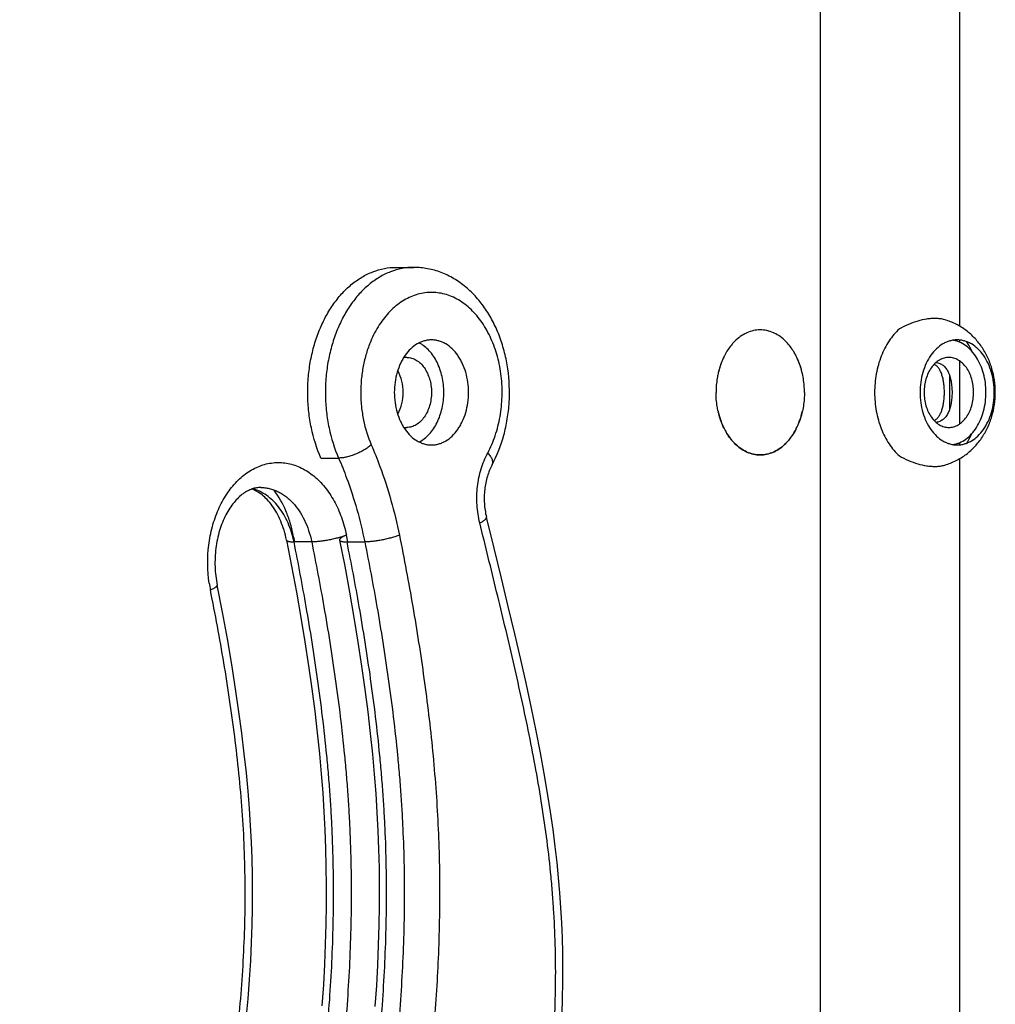
# Model space of a CAD drawing. Units: millimetres. Extents: x -2719 to 2999, y -1709 to 2091.
# Drawn here: x 1297 to 1492, y 319 to 516 of the extents above; entities that cross this region are included whole.
import ezdxf

# ---------------------------------------------------------------- set-up
doc = ezdxf.new("R2010")
doc.units = ezdxf.units.MM
doc.header["$LTSCALE"] = 23.1
doc.layers.get('0').update_dxf_attribs({"linetype": 'CONTINUOUS'})

msp = doc.modelspace()

# ---------------------------------------------------------------- linework, layer by layer
at = {"color": 6, "linetype": 'Continuous'}
for p, q in [((1484.83, 522.36), (1484.83, 454.49)), ((1372.17, 466.21), (1375.7, 466.21)), ((1484.83, 451.66), (1484.83, 451.26)), ((1484.83, 447.52), (1484.83, 434.9)), ((1482.83, 444.7), (1482.83, 437.71)), ((1484.83, 431.16), (1484.83, 430.75)), ((1484.83, 427.93), (1484.83, -45.51))]:
    msp.add_line(p, q, dxfattribs=at)
at = {"color": 7, "linetype": 'Continuous'}
for p, q in [((1457.02, -134.79), (1457.02, 517.21)), ((1357.12, 428.08), (1360.66, 428.08)), ((1355.28, 411.31), (1351.75, 411.31)), ((1362.35, 411.31), (1365.89, 411.31))]:
    msp.add_line(p, q, dxfattribs=at)
at = {"color": 9, "linetype": 'Continuous'}
msp.add_line((1375.7, 466.21), (1375.7, 466.21), dxfattribs=at)
at = {"color": 6, "linetype": 'Continuous'}
for points in [[(1405.38, 316.97), (1405.48, 320.08), (1405.54, 323.13), (1405.54, 326.14), (1405.51, 329.14), (1405.43, 332.15), (1405.31, 335.16), (1405.14, 338.16), (1404.93, 341.16), (1404.67, 344.17), (1404.37, 347.24), (1404, 350.42), (1403.57, 353.78), (1403.06, 357.34), (1402.47, 361.09), (1401.8, 365.03), (1401.04, 369.17), (1400.2, 373.51), (1399.26, 378.06), (1398.23, 382.81), (1397.11, 387.77), (1395.9, 392.96), (1394.6, 398.39), (1393.22, 404.09), (1391.76, 410.06), (1390.23, 416.29)], [(1350.24, 411.69), (1351.27, 406.45), (1352.23, 401.28), (1353.12, 396.23), (1353.92, 391.32), (1354.65, 386.54), (1355.3, 381.91), (1355.88, 377.44), (1356.38, 373.12), (1356.82, 368.96), (1357.18, 364.97), (1357.48, 361.11), (1357.73, 357.37), (1357.91, 353.71), (1358.05, 350.05), (1358.14, 346.35), (1358.19, 342.58), (1358.18, 338.75), (1358.12, 334.86), (1358.01, 330.91), (1357.84, 326.89), (1357.62, 322.78), (1357.34, 318.57)], [(1360.85, 411.69), (1361.88, 406.44), (1362.85, 401.25), (1363.73, 396.19), (1364.54, 391.26), (1365.26, 386.47), (1365.92, 381.83), (1366.49, 377.34), (1367, 373.01), (1367.43, 368.85), (1367.8, 364.85), (1368.1, 360.99), (1368.34, 357.23), (1368.53, 353.55), (1368.66, 349.87), (1368.75, 346.16), (1368.79, 342.39), (1368.78, 338.57), (1368.72, 334.68), (1368.61, 330.73), (1368.44, 326.71), (1368.22, 322.6), (1367.94, 318.39)], [(1342.21, 315.92), (1342.56, 319.95), (1342.85, 323.82), (1343.08, 327.56), (1343.25, 331.18), (1343.37, 334.68), (1343.43, 338.1), (1343.45, 341.45), (1343.42, 344.75), (1343.35, 348.03), (1343.23, 351.3), (1343.06, 354.61), (1342.84, 357.99), (1342.56, 361.48), (1342.22, 365.13), (1341.81, 368.97), (1341.32, 373.04), (1340.74, 377.36), (1340.07, 381.96), (1339.3, 386.83), (1338.42, 391.95), (1337.45, 397.27), (1336.38, 402.69)]]:
    msp.add_lwpolyline(points, dxfattribs=at)
at = {"color": 7, "linetype": 'Continuous'}
for centre, radius, start, end in [((1445.26, 446.59), 7.16, 114.0796, 115.0668), ((1445.23, 446.65), 7.09, 114.05, 115.0465), ((1444.74, 446.59), 7.16, 64.9332, 65.9204), ((1444.77, 446.65), 7.09, 64.9535, 65.95), ((1446.79, 444.52), 9.75, 135.1573, 136.3134), ((1446.75, 444.56), 9.69, 135.1638, 136.3276), ((1443.21, 444.52), 9.75, 43.6866, 44.8427), ((1443.25, 444.56), 9.69, 43.6724, 44.8362), ((1374.29, 444.68), 3.52, 90.0483, 99.3466), ((1449.69, 442.47), 13.31, 152.3724, 153.3117), ((1449.59, 442.52), 13.2, 152.3653, 153.3128), ((1440.31, 442.47), 13.31, 26.6883, 27.6276), ((1440.41, 442.52), 13.2, 26.6872, 27.6347), ((1452.61, 441.39), 16.44, 166.8381, 167.4053), ((1452.49, 441.42), 16.31, 166.8366, 167.408), ((1437.38, 441.39), 16.44, 12.5947, 13.1619), ((1437.51, 441.42), 16.31, 12.592, 13.1634), ((1452.61, 441.02), 16.44, 192.5947, 193.1619), ((1452.49, 441), 16.31, 192.592, 193.1634), ((1437.38, 441.02), 16.44, 346.8381, 347.4053), ((1437.51, 441), 16.31, 346.8366, 347.408), ((1374.29, 437.71), 3.5, 260.6205, 269.9847), ((1449.69, 439.94), 13.31, 206.6883, 207.6276), ((1449.59, 439.89), 13.2, 206.6872, 207.6347), ((1440.31, 439.94), 13.31, 332.3724, 333.3117), ((1440.41, 439.89), 13.2, 332.3653, 333.3128), ((1446.79, 437.9), 9.75, 223.6866, 224.8427), ((1446.75, 437.85), 9.69, 223.6724, 224.8362), ((1445.26, 435.82), 7.16, 244.9332, 245.9204), ((1445.23, 435.76), 7.09, 244.9535, 245.95), ((1444.74, 435.82), 7.16, 294.0796, 295.0668), ((1444.77, 435.76), 7.09, 294.05, 295.0465), ((1443.21, 437.9), 9.75, 315.1573, 316.3134), ((1443.25, 437.85), 9.69, 315.1638, 316.3276), ((848.46, 309), 524.12, 11.2568, 11.4095)]:
    msp.add_arc(centre, radius, start, end, dxfattribs=at)
at = {"color": 9, "linetype": 'Continuous'}
for centre, radius, start, end in [((837.71, 308.97), 524.26, 11.257, 11.4096), ((848.31, 308.97), 524.27, 11.257, 11.4096), ((1361.31, 407), 26.82, 188.4938, 191.4043)]:
    msp.add_arc(centre, radius, start, end, dxfattribs=at)
at = {"color": 7, "linetype": 'Continuous'}
for points, knots in [([(1357.12, 428.08), (1356.28, 430.02), (1355.32, 433.1), (1354.65, 437.35), (1354.44, 440.65), (1354.54, 443.96), (1354.95, 447.22), (1355.66, 450.37), (1356.66, 453.37), (1357.93, 456.16), (1359.45, 458.68), (1361.2, 460.91), (1363.14, 462.79), (1365.24, 464.29), (1367.48, 465.39), (1369.8, 466.06), (1371.38, 466.21), (1372.17, 466.21)], [0, 0, 0, 0, 0.134073, 0.203407, 0.273465, 0.343641, 0.41332, 0.48191, 0.548867, 0.613723, 0.676123, 0.735848, 0.792855, 0.847302, 0.899558, 0.950206, 1, 1, 1, 1]), ([(1479.89, 456), (1479.63, 456), (1479.09, 455.98), (1477.95, 455.84), (1476.45, 455.5), (1474.62, 454.84), (1473.42, 454.24), (1472.82, 453.9)], [0, 0, 0, 0, 0.106198, 0.218828, 0.461493, 0.723705, 1, 1, 1, 1]), ([(1481.65, 455.8), (1481.37, 455.87), (1480.79, 455.97), (1480.2, 456), (1479.89, 456)], [0, 0, 0, 0, 0.479068, 1, 1, 1, 1]), ([(1442.22, 453.07), (1441.8, 452.88), (1440.96, 452.38), (1440.23, 451.75), (1439.88, 451.39)], [0, 0, 0, 0, 0.48773, 1, 1, 1, 1]), ([(1442.22, 453.07), (1441.8, 452.88), (1440.96, 452.38), (1440.23, 451.75), (1439.88, 451.39)], [0, 0, 0, 0, 0.487578, 1, 1, 1, 1]), ([(1445, 453.71), (1444.55, 453.71), (1443.63, 453.61), (1442.76, 453.31), (1442.34, 453.13)], [0, 0, 0, 0, 0.493801, 1, 1, 1, 1]), ([(1445, 453.71), (1444.55, 453.71), (1443.63, 453.61), (1442.76, 453.31), (1442.34, 453.13)], [0, 0, 0, 0, 0.494419, 1, 1, 1, 1]), ([(1447.66, 453.13), (1447.24, 453.31), (1446.37, 453.61), (1445.45, 453.71), (1445, 453.71)], [0, 0, 0, 0, 0.506199, 1, 1, 1, 1]), ([(1447.66, 453.13), (1447.24, 453.31), (1446.37, 453.61), (1445.45, 453.71), (1445, 453.71)], [0, 0, 0, 0, 0.505581, 1, 1, 1, 1]), ([(1450.12, 451.39), (1449.77, 451.75), (1449.04, 452.38), (1448.2, 452.88), (1447.77, 453.07)], [0, 0, 0, 0, 0.51227, 1, 1, 1, 1]), ([(1450.12, 451.39), (1449.77, 451.75), (1449.04, 452.38), (1448.2, 452.88), (1447.77, 453.07)], [0, 0, 0, 0, 0.512422, 1, 1, 1, 1]), ([(1472.82, 453.9), (1472.04, 453.19), (1470.98, 451.94), (1469.87, 450.04), (1469.16, 448.45), (1468.59, 446.74), (1468.04, 444.33), (1467.76, 441.21), (1468.04, 438.08), (1468.59, 435.68), (1469.16, 433.97), (1469.87, 432.37), (1470.98, 430.47), (1472.04, 429.22), (1472.82, 428.52)], [0, 0, 0, 0, 0.11289, 0.173114, 0.235561, 0.299919, 0.365786, 0.5, 0.634214, 0.700081, 0.764439, 0.826886, 0.88711, 1, 1, 1, 1]), ([(1439.74, 451.25), (1439.56, 451.07), (1438.86, 450.27), (1438.27, 449.36), (1437.89, 448.64)], [0, 0, 0, 0, 0.241003, 1, 1, 1, 1]), ([(1439.74, 451.25), (1439.56, 451.07), (1438.86, 450.27), (1438.27, 449.36), (1437.89, 448.64)], [0, 0, 0, 0, 0.241015, 1, 1, 1, 1]), ([(1452.1, 448.64), (1451.97, 448.89), (1451.45, 449.82), (1450.8, 450.68), (1450.26, 451.25)], [0, 0, 0, 0, 0.259433, 1, 1, 1, 1]), ([(1452.1, 448.64), (1451.97, 448.89), (1451.45, 449.82), (1450.8, 450.68), (1450.26, 451.25)], [0, 0, 0, 0, 0.259447, 1, 1, 1, 1]), ([(1484.39, 451.71), (1484.14, 451.71), (1483.65, 451.67), (1482.93, 451.52), (1482.22, 451.27), (1481.29, 450.79), (1480.19, 449.95), (1479.07, 448.63), (1478.15, 447.03), (1477.47, 445.21), (1477.05, 443.25), (1476.91, 441.21), (1477.05, 439.16), (1477.47, 437.2), (1478.15, 435.38), (1479.07, 433.78), (1480.19, 432.46), (1481.29, 431.62), (1482.22, 431.15), (1482.93, 430.89), (1483.65, 430.74), (1484.14, 430.71), (1484.39, 430.71)], [0, 0, 0, 0, 0.025745, 0.051744, 0.078208, 0.105346, 0.162142, 0.222982, 0.287916, 0.356414, 0.427521, 0.5, 0.572479, 0.643586, 0.712084, 0.777018, 0.837858, 0.894654, 0.921792, 0.948256, 0.974255, 1, 1, 1, 1]), ([(1483.54, 430.77), (1483.76, 430.81), (1484.21, 430.91), (1485.1, 431.22), (1486.18, 431.84), (1487.32, 432.89), (1488.31, 434.2), (1489.11, 435.75), (1489.7, 437.46), (1490.07, 439.3), (1490.19, 441.21), (1490.07, 443.11), (1489.7, 444.95), (1489.11, 446.67), (1488.31, 448.21), (1487.32, 449.52), (1486.18, 450.57), (1485.1, 451.19), (1484.21, 451.51), (1483.76, 451.61), (1483.54, 451.64)], [0, 0, 0, 0, 0.025691, 0.051818, 0.105967, 0.163518, 0.224869, 0.289894, 0.358038, 0.428431, 0.5, 0.571569, 0.641962, 0.710106, 0.775131, 0.836482, 0.894033, 0.948182, 0.974309, 1, 1, 1, 1]), ([(1484.39, 430.71), (1484.63, 430.71), (1485.12, 430.74), (1485.84, 430.89), (1486.55, 431.15), (1487.48, 431.62), (1488.58, 432.46), (1489.7, 433.78), (1490.62, 435.38), (1491.3, 437.2), (1491.72, 439.16), (1491.86, 441.21), (1491.72, 443.25), (1491.3, 445.21), (1490.62, 447.03), (1489.7, 448.63), (1488.58, 449.95), (1487.48, 450.79), (1486.55, 451.27), (1485.84, 451.52), (1485.12, 451.67), (1484.63, 451.71), (1484.39, 451.71)], [0, 0, 0, 0, 0.025745, 0.051744, 0.078208, 0.105346, 0.162142, 0.222982, 0.287916, 0.356414, 0.427521, 0.5, 0.572479, 0.643586, 0.712084, 0.777018, 0.837858, 0.894654, 0.921792, 0.948256, 0.974255, 1, 1, 1, 1]), ([(1487.37, 449.39), (1487.29, 449.56), (1486.97, 450.22), (1486.61, 450.87), (1486.31, 451.33)], [0, 0, 0, 0, 0.254596, 1, 1, 1, 1]), ([(1374.29, 448.21), (1374.45, 448.21), (1374.78, 448.18), (1375.26, 448.08), (1375.73, 447.91), (1376.35, 447.6), (1377.08, 447.04), (1378.11, 445.83), (1378.81, 444.27), (1379.18, 442.57), (1379.27, 441.21), (1379.18, 439.84), (1378.81, 438.14), (1378.11, 436.59), (1377.08, 435.38), (1376.35, 434.82), (1375.73, 434.5), (1375.26, 434.33), (1374.78, 434.23), (1374.45, 434.21), (1374.29, 434.21)], [0, 0, 0, 0, 0.025717, 0.051747, 0.07827, 0.105451, 0.162291, 0.223182, 0.356285, 0.427455, 0.5, 0.572545, 0.643715, 0.776818, 0.837709, 0.894549, 0.92173, 0.948253, 0.974283, 1, 1, 1, 1]), ([(1437.79, 448.45), (1437.54, 447.93), (1437.07, 446.85), (1436.74, 445.71), (1436.61, 445.13)], [0, 0, 0, 0, 0.491659, 1, 1, 1, 1]), ([(1437.79, 448.45), (1437.67, 448.19), (1437.17, 447.13), (1436.81, 446), (1436.61, 445.13)], [0, 0, 0, 0, 0.243688, 1, 1, 1, 1]), ([(1453.39, 445.13), (1453.25, 445.71), (1452.92, 446.85), (1452.46, 447.93), (1452.2, 448.45)], [0, 0, 0, 0, 0.508341, 1, 1, 1, 1]), ([(1453.39, 445.13), (1453.32, 445.43), (1453.02, 446.56), (1452.6, 447.67), (1452.2, 448.45)], [0, 0, 0, 0, 0.256218, 1, 1, 1, 1]), ([(1482.72, 448.21), (1482.56, 448.21), (1482.23, 448.18), (1481.75, 448.08), (1481.28, 447.91), (1480.66, 447.6), (1479.93, 447.04), (1479.18, 446.16), (1478.57, 445.09), (1478.11, 443.88), (1477.84, 442.57), (1477.74, 441.21), (1477.84, 439.85), (1478.11, 438.53), (1478.57, 437.32), (1479.18, 436.26), (1479.93, 435.38), (1480.66, 434.82), (1481.28, 434.5), (1481.75, 434.33), (1482.23, 434.23), (1482.56, 434.21), (1482.72, 434.21)], [0, 0, 0, 0, 0.025742, 0.051744, 0.078209, 0.105346, 0.162143, 0.222982, 0.287916, 0.356414, 0.427521, 0.5, 0.572479, 0.643586, 0.712084, 0.777018, 0.837857, 0.894654, 0.921791, 0.948256, 0.974258, 1, 1, 1, 1]), ([(1480.15, 447.2), (1480.28, 447.18), (1480.54, 447.14), (1480.91, 447.03), (1481.25, 446.86), (1481.69, 446.56), (1482.16, 446.06), (1482.61, 445.31), (1482.95, 444.41), (1483.19, 443.41), (1483.33, 442.33), (1483.36, 441.58), (1483.36, 441.21)], [0, 0, 0, 0, 0.052555, 0.104215, 0.155642, 0.207558, 0.315443, 0.432339, 0.560291, 0.699216, 0.847277, 1, 1, 1, 1]), ([(1482.72, 434.21), (1482.88, 434.21), (1483.21, 434.23), (1483.69, 434.33), (1484.17, 434.5), (1484.79, 434.82), (1485.52, 435.38), (1486.27, 436.26), (1486.88, 437.32), (1487.33, 438.53), (1487.61, 439.85), (1487.7, 441.21), (1487.61, 442.57), (1487.33, 443.88), (1486.88, 445.09), (1486.27, 446.16), (1485.52, 447.04), (1484.79, 447.6), (1484.17, 447.91), (1483.69, 448.08), (1483.21, 448.18), (1482.88, 448.21), (1482.72, 448.21)], [0, 0, 0, 0, 0.025742, 0.051744, 0.078209, 0.105346, 0.162143, 0.222982, 0.287916, 0.356414, 0.427521, 0.5, 0.572479, 0.643586, 0.712084, 0.777018, 0.837857, 0.894654, 0.921791, 0.948256, 0.974258, 1, 1, 1, 1]), ([(1372.57, 436.96), (1372.91, 437.59), (1373.42, 438.98), (1373.67, 441.21), (1373.42, 443.43), (1372.91, 444.82), (1372.57, 445.45)], [0, 0, 0, 0, 0.24353, 0.5, 0.75647, 1, 1, 1, 1]), ([(1436.57, 444.97), (1436.5, 444.67), (1436.26, 443.43), (1436.16, 442.16), (1436.16, 441.21)], [0, 0, 0, 0, 0.247649, 1, 1, 1, 1]), ([(1453.84, 441.21), (1453.84, 441.53), (1453.8, 442.79), (1453.63, 444.05), (1453.43, 444.97)], [0, 0, 0, 0, 0.251992, 1, 1, 1, 1]), ([(1481.83, 441.21), (1481.83, 441.52), (1481.81, 442.13), (1481.72, 443.03), (1481.58, 443.88), (1481.37, 444.67), (1481.1, 445.37), (1480.75, 445.99), (1480.33, 446.49), (1479.99, 446.75), (1479.81, 446.86)], [0, 0, 0, 0, 0.148658, 0.294213, 0.432956, 0.563134, 0.684023, 0.79593, 0.900372, 1, 1, 1, 1]), ([(1436.57, 437.44), (1436.5, 437.75), (1436.26, 438.99), (1436.16, 440.26), (1436.16, 441.21)], [0, 0, 0, 0, 0.247649, 1, 1, 1, 1]), ([(1453.84, 441.21), (1453.84, 440.89), (1453.8, 439.62), (1453.63, 438.36), (1453.43, 437.44)], [0, 0, 0, 0, 0.251992, 1, 1, 1, 1]), ([(1479.81, 435.55), (1479.99, 435.66), (1480.33, 435.92), (1480.75, 436.43), (1481.1, 437.04), (1481.37, 437.75), (1481.58, 438.53), (1481.72, 439.39), (1481.81, 440.28), (1481.83, 440.9), (1481.83, 441.21)], [0, 0, 0, 0, 0.099621, 0.204054, 0.315952, 0.436839, 0.56702, 0.705772, 0.851338, 1, 1, 1, 1]), ([(1483.36, 441.21), (1483.36, 440.83), (1483.33, 440.08), (1483.19, 439), (1482.95, 438), (1482.61, 437.11), (1482.16, 436.35), (1481.69, 435.85), (1481.25, 435.56), (1480.91, 435.39), (1480.54, 435.27), (1480.28, 435.23), (1480.15, 435.22)], [0, 0, 0, 0, 0.152719, 0.30078, 0.439712, 0.567676, 0.684583, 0.792468, 0.844381, 0.895804, 0.947455, 1, 1, 1, 1]), ([(1436.61, 437.28), (1436.74, 436.7), (1437.07, 435.57), (1437.54, 434.48), (1437.79, 433.96)], [0, 0, 0, 0, 0.508341, 1, 1, 1, 1]), ([(1437.79, 433.96), (1437.67, 434.22), (1437.17, 435.29), (1436.81, 436.42), (1436.61, 437.28)], [0, 0, 0, 0, 0.243688, 1, 1, 1, 1]), ([(1452.2, 433.96), (1452.46, 434.48), (1452.92, 435.57), (1453.25, 436.7), (1453.39, 437.28)], [0, 0, 0, 0, 0.491659, 1, 1, 1, 1]), ([(1453.39, 437.28), (1453.32, 436.99), (1453.02, 435.85), (1452.6, 434.75), (1452.2, 433.96)], [0, 0, 0, 0, 0.256218, 1, 1, 1, 1]), ([(1437.89, 433.77), (1438.02, 433.52), (1438.55, 432.59), (1439.19, 431.73), (1439.74, 431.16)], [0, 0, 0, 0, 0.259433, 1, 1, 1, 1]), ([(1439.74, 431.16), (1439.56, 431.35), (1438.86, 432.15), (1438.27, 433.05), (1437.89, 433.77)], [0, 0, 0, 0, 0.241015, 1, 1, 1, 1]), ([(1450.26, 431.16), (1450.44, 431.35), (1451.14, 432.15), (1451.73, 433.05), (1452.1, 433.77)], [0, 0, 0, 0, 0.241003, 1, 1, 1, 1]), ([(1452.1, 433.77), (1451.97, 433.52), (1451.45, 432.59), (1450.8, 431.73), (1450.26, 431.16)], [0, 0, 0, 0, 0.259447, 1, 1, 1, 1]), ([(1486.31, 431.09), (1486.41, 431.24), (1486.8, 431.87), (1487.14, 432.52), (1487.37, 433.03)], [0, 0, 0, 0, 0.245457, 1, 1, 1, 1]), ([(1439.88, 431.02), (1440.23, 430.67), (1440.96, 430.03), (1441.8, 429.54), (1442.22, 429.34)], [0, 0, 0, 0, 0.51227, 1, 1, 1, 1]), ([(1442.22, 429.34), (1441.8, 429.54), (1440.96, 430.03), (1440.23, 430.67), (1439.88, 431.02)], [0, 0, 0, 0, 0.487578, 1, 1, 1, 1]), ([(1442.34, 429.29), (1442.76, 429.1), (1443.63, 428.81), (1444.55, 428.71), (1445, 428.71)], [0, 0, 0, 0, 0.506199, 1, 1, 1, 1]), ([(1445, 428.71), (1444.55, 428.71), (1443.63, 428.81), (1442.76, 429.1), (1442.34, 429.29)], [0, 0, 0, 0, 0.494419, 1, 1, 1, 1]), ([(1445, 428.71), (1445.45, 428.71), (1446.37, 428.81), (1447.24, 429.1), (1447.66, 429.29)], [0, 0, 0, 0, 0.493801, 1, 1, 1, 1]), ([(1447.66, 429.29), (1447.24, 429.1), (1446.37, 428.81), (1445.45, 428.71), (1445, 428.71)], [0, 0, 0, 0, 0.505581, 1, 1, 1, 1]), ([(1447.77, 429.34), (1448.2, 429.54), (1449.04, 430.03), (1449.77, 430.67), (1450.12, 431.02)], [0, 0, 0, 0, 0.48773, 1, 1, 1, 1]), ([(1450.12, 431.02), (1449.77, 430.67), (1449.04, 430.03), (1448.2, 429.54), (1447.77, 429.34)], [0, 0, 0, 0, 0.512422, 1, 1, 1, 1]), ([(1360.66, 428.08), (1361.23, 426.77), (1363.42, 421.33), (1365.01, 415.65), (1365.89, 411.31)], [0, 0, 0, 0, 0.244763, 1, 1, 1, 1]), ([(1472.82, 428.52), (1473.42, 428.17), (1474.62, 427.57), (1476.45, 426.91), (1477.95, 426.57), (1479.09, 426.43), (1479.63, 426.41), (1479.89, 426.41)], [0, 0, 0, 0, 0.276295, 0.538507, 0.781172, 0.893802, 1, 1, 1, 1]), ([(1479.89, 426.41), (1480.2, 426.41), (1480.79, 426.44), (1481.37, 426.54), (1481.65, 426.61)], [0, 0, 0, 0, 0.520932, 1, 1, 1, 1]), ([(1351.75, 411.31), (1351.61, 411.97), (1351.28, 413.26), (1350.59, 415.11), (1349.73, 416.81), (1348.71, 418.32), (1347.54, 419.62), (1346.26, 420.68), (1344.88, 421.48), (1343.9, 421.83), (1343.41, 421.96)], [0, 0, 0, 0, 0.142542, 0.281439, 0.415277, 0.543395, 0.66555, 0.781883, 0.892976, 1, 1, 1, 1]), ([(1345.08, 422.19), (1345.37, 422.19), (1345.94, 422.16), (1346.8, 422.01), (1347.64, 421.76), (1348.46, 421.42), (1349.27, 420.99), (1350.04, 420.47), (1350.78, 419.86), (1351.74, 418.92), (1352.81, 417.55), (1353.89, 415.67), (1354.73, 413.56), (1355.13, 412.07), (1355.28, 411.31)], [0, 0, 0, 0, 0.05324, 0.106822, 0.161078, 0.216308, 0.272766, 0.330672, 0.390188, 0.451407, 0.579028, 0.713609, 0.854498, 1, 1, 1, 1]), ([(1362.22, 412.68), (1362.11, 412.63), (1361.9, 412.55), (1361.62, 412.41), (1361.38, 412.28), (1361.18, 412.15), (1361.02, 412.03), (1360.93, 411.93), (1360.88, 411.85), (1360.86, 411.79), (1360.85, 411.74), (1360.85, 411.7), (1360.85, 411.69)], [0, 0, 0, 0, 0.199533, 0.379111, 0.536988, 0.671776, 0.783294, 0.872455, 0.909498, 0.94233, 0.97202, 1, 1, 1, 1]), ([(1360.85, 411.69), (1360.85, 411.67), (1360.87, 411.64), (1360.9, 411.58), (1360.98, 411.52), (1361.12, 411.45), (1361.29, 411.4), (1361.5, 411.36), (1361.75, 411.33), (1362.04, 411.31), (1362.25, 411.31), (1362.35, 411.31)], [0, 0, 0, 0, 0.028919, 0.059439, 0.130239, 0.219809, 0.331147, 0.465387, 0.622451, 0.801153, 1, 1, 1, 1])]:
    msp.add_open_spline(points, degree=3, knots=knots, dxfattribs=at)
at = {"color": 9, "linetype": 'Continuous'}
for points, knots in [([(1375.7, 466.21), (1374.92, 466.21), (1373.33, 466.06), (1371.01, 465.39), (1368.78, 464.29), (1366.68, 462.79), (1364.73, 460.91), (1362.99, 458.68), (1361.47, 456.16), (1360.2, 453.37), (1359.2, 450.37), (1358.49, 447.22), (1358.08, 443.96), (1357.98, 440.65), (1358.18, 437.35), (1358.86, 433.1), (1359.81, 430.02), (1360.66, 428.08)], [0, 0, 0, 0, 0.049794, 0.100442, 0.152698, 0.207145, 0.264153, 0.323877, 0.386277, 0.451133, 0.518091, 0.586681, 0.656359, 0.726535, 0.796593, 0.865927, 1, 1, 1, 1]), ([(1390.49, 429.09), (1391.09, 430.2), (1392.1, 432.58), (1393.06, 436.39), (1393.46, 440.39), (1393.29, 444.43), (1392.55, 448.34), (1391.27, 451.97), (1389.77, 454.68), (1388.34, 456.56), (1387.19, 457.78), (1385.96, 458.84), (1384.66, 459.72), (1383.29, 460.4), (1381.89, 460.89), (1380.46, 461.17), (1379.01, 461.24), (1377.56, 461.1), (1376.14, 460.76), (1374.74, 460.21), (1372.92, 459.2), (1371.25, 457.81), (1369.79, 456.13), (1368.4, 454.19), (1367.56, 452.57), (1367.09, 451.44)], [0, 0, 0, 0, 0.067268, 0.137551, 0.209599, 0.281967, 0.353179, 0.421872, 0.486968, 0.51799, 0.547931, 0.576819, 0.604724, 0.631773, 0.658137, 0.684032, 0.709707, 0.735424, 0.761442, 0.788002, 0.815306, 0.872634, 0.902919, 0.93428, 1, 1, 1, 1]), ([(1367.09, 451.44), (1366.75, 450.65), (1366.17, 449), (1365.54, 446.43), (1365.17, 443.76), (1365.05, 441.05), (1365.2, 438.34), (1365.73, 434.84), (1366.51, 432.3), (1367.2, 430.71)], [0, 0, 0, 0, 0.121418, 0.246069, 0.372932, 0.500877, 0.628727, 0.75531, 1, 1, 1, 1]), ([(1367.2, 430.71), (1366.99, 430.52), (1366.53, 430.17), (1365.77, 429.68), (1364.93, 429.23), (1364.05, 428.84), (1363.15, 428.52), (1362.27, 428.27), (1361.44, 428.12), (1360.91, 428.08), (1360.66, 428.08)], [0, 0, 0, 0, 0.115904, 0.243013, 0.377039, 0.513747, 0.64861, 0.777187, 0.895545, 1, 1, 1, 1]), ([(1367.2, 430.71), (1367.82, 429.29), (1370.17, 423.45), (1371.88, 417.34), (1372.82, 412.68)], [0, 0, 0, 0, 0.244763, 1, 1, 1, 1]), ([(1388.91, 415.1), (1388.62, 416.28), (1388.35, 418.1), (1388.3, 420.54), (1388.43, 422.37), (1388.71, 424.17), (1389.29, 426.45), (1389.95, 428.08), (1390.49, 429.09)], [0, 0, 0, 0, 0.253214, 0.381462, 0.509438, 0.636177, 0.760762, 1, 1, 1, 1]), ([(1390.49, 429.09), (1390.59, 428.98), (1390.78, 428.77), (1391.03, 428.43), (1391.22, 428.11), (1391.36, 427.79), (1391.45, 427.49), (1391.48, 427.21), (1391.45, 426.95), (1391.4, 426.79), (1391.36, 426.72)], [0, 0, 0, 0, 0.167503, 0.323012, 0.465354, 0.594037, 0.709721, 0.813925, 0.909371, 1, 1, 1, 1]), ([(1334.78, 403.04), (1334.41, 405.56), (1334.36, 409.42), (1335.21, 413.76), (1335.94, 416.12), (1336.81, 418.33), (1337.91, 420.37), (1339.23, 422.18), (1340.28, 423.39), (1341.42, 424.44), (1342.62, 425.34), (1343.89, 426.07), (1345.19, 426.62), (1346.53, 427), (1347.89, 427.19), (1349.25, 427.2), (1350.61, 427.02), (1351.95, 426.66), (1353.26, 426.11), (1354.53, 425.39), (1355.73, 424.51), (1356.87, 423.46), (1357.94, 422.27), (1358.92, 420.94), (1359.8, 419.48), (1360.58, 417.91), (1361.25, 416.24), (1361.81, 414.49), (1362.09, 413.29), (1362.22, 412.68)], [0, 0, 0, 0, 0.14514, 0.216681, 0.251646, 0.285878, 0.35164, 0.383087, 0.413508, 0.442918, 0.471366, 0.498939, 0.525779, 0.552057, 0.577979, 0.603775, 0.629681, 0.655927, 0.682721, 0.710239, 0.738624, 0.767967, 0.798313, 0.82968, 0.862049, 0.895378, 0.92959, 0.964528, 1, 1, 1, 1]), ([(1351.61, 412.68), (1351.44, 413.52), (1351.03, 415.16), (1349.91, 418.23), (1348.73, 420.37), (1347.79, 421.64)], [0, 0, 0, 0, 0.261618, 0.517042, 1, 1, 1, 1]), ([(1388.91, 415.1), (1389.02, 415.15), (1389.22, 415.26), (1389.5, 415.42), (1389.74, 415.58), (1389.93, 415.73), (1390.08, 415.88), (1390.18, 416.02), (1390.24, 416.16), (1390.24, 416.25), (1390.23, 416.29)], [0, 0, 0, 0, 0.193567, 0.368522, 0.523261, 0.656604, 0.768617, 0.860514, 0.935411, 1, 1, 1, 1]), ([(1373.09, -31.96), (1371.26, -27.81), (1368.69, -21.45), (1365.65, -12.79), (1363.56, -6.14), (1361.67, 0.63), (1360, 7.52), (1358.54, 14.5), (1356.88, 23.94), (1355.68, 33.5), (1354.92, 43.13), (1354.57, 50.39), (1354.43, 57.67), (1354.48, 64.95), (1354.73, 72.22), (1355.31, 81.89), (1356.45, 93.9), (1358.41, 108.19), (1360.86, 122.33), (1363.72, 136.32), (1366.91, 150.17), (1371.49, 168.44), (1377.68, 191.09), (1384.02, 213.67), (1388.91, 231.8), (1391.83, 243.2), (1394.04, 252.38), (1396.16, 261.62), (1398.6, 273.28), (1401.06, 287.42), (1402.61, 299.34), (1403.48, 308.95), (1403.92, 316.21), (1404.12, 323.48), (1404.05, 330.76), (1403.77, 336.82), (1403.42, 341.65), (1402.98, 346.45), (1402.28, 352.43), (1401.22, 359.56), (1399.99, 366.63), (1398.62, 373.65), (1397.14, 380.62), (1395.58, 387.56), (1393.95, 394.46), (1391.73, 403.64), (1390.03, 410.51), (1388.91, 415.1)], [0, 0, 0, 0, 0.029854, 0.044997, 0.060275, 0.075677, 0.091194, 0.106816, 0.12253, 0.15417, 0.170067, 0.185995, 0.201939, 0.217883, 0.233819, 0.249737, 0.281483, 0.31308, 0.34451, 0.375771, 0.406881, 0.437857, 0.499547, 0.561128, 0.591978, 0.622919, 0.638437, 0.653992, 0.685228, 0.716656, 0.748281, 0.764166, 0.780082, 0.79602, 0.811966, 0.827898, 0.83585, 0.843789, 0.859624, 0.875403, 0.891121, 0.906777, 0.922383, 0.937949, 0.953484, 0.968997, 1, 1, 1, 1]), ([(1372.82, 412.68), (1373.78, 407.94), (1375.57, 398.41), (1377.45, 386.42), (1378.7, 376.76), (1379.49, 369.47), (1380.13, 362.15), (1380.58, 354.81), (1380.83, 347.44), (1380.89, 340.07), (1380.77, 332.7), (1380.38, 322.89), (1379.47, 310.67), (1377.79, 296.12), (1375.61, 281.69), (1372.16, 262.68), (1368.04, 243.87), (1363.55, 225.21), (1360.07, 211.3), (1356.54, 197.41), (1353.03, 183.52), (1349.61, 169.57), (1346.35, 155.55), (1343.35, 141.42), (1341.14, 129.54), (1339.59, 119.96), (1338.55, 112.74), (1337.65, 105.47), (1336.66, 95.73), (1335.84, 83.48), (1335.69, 71.19), (1336.02, 61.37), (1336.42, 55.24), (1336.86, 50.36), (1337.38, 45.5), (1338.16, 39.46), (1339.31, 32.27), (1341.07, 22.77), (1343.67, 11.07), (1347.34, -2.74), (1351.48, -16.29), (1356.01, -29.57), (1359.3, -38.29), (1361, -42.6)], [0, 0, 0, 0, 0.031277, 0.062707, 0.078479, 0.094288, 0.110131, 0.126003, 0.141895, 0.157796, 0.173696, 0.189585, 0.2213, 0.252898, 0.284355, 0.315667, 0.377902, 0.408874, 0.439786, 0.470672, 0.501568, 0.532511, 0.56354, 0.594687, 0.625978, 0.641684, 0.657432, 0.673219, 0.689044, 0.720785, 0.752589, 0.768486, 0.784359, 0.79228, 0.800189, 0.815965, 0.831679, 0.847326, 0.87841, 0.909217, 0.93975, 0.970011, 1, 1, 1, 1]), ([(1350.24, 411.69), (1350.25, 411.67), (1350.26, 411.64), (1350.3, 411.58), (1350.38, 411.52), (1350.51, 411.45), (1350.68, 411.4), (1350.9, 411.36), (1351.15, 411.33), (1351.44, 411.31), (1351.64, 411.31), (1351.75, 411.31)], [0, 0, 0, 0, 0.028904, 0.059437, 0.130256, 0.219786, 0.331273, 0.465884, 0.623043, 0.801556, 1, 1, 1, 1]), ([(1362.22, 412.68), (1361.98, 412.58), (1361.46, 412.39), (1360.63, 412.14), (1359.72, 411.91), (1358.78, 411.7), (1357.83, 411.53), (1356.92, 411.41), (1356.07, 411.33), (1355.53, 411.31), (1355.28, 411.31)], [0, 0, 0, 0, 0.109463, 0.233214, 0.366321, 0.503855, 0.640879, 0.77248, 0.893786, 1, 1, 1, 1]), ([(1372.82, 412.68), (1372.58, 412.58), (1372.06, 412.39), (1371.23, 412.14), (1370.33, 411.91), (1369.39, 411.7), (1368.44, 411.53), (1367.53, 411.41), (1366.68, 411.33), (1366.14, 411.31), (1365.89, 411.31)], [0, 0, 0, 0, 0.10957, 0.233242, 0.366255, 0.503854, 0.640946, 0.772453, 0.893683, 1, 1, 1, 1]), ([(1340.24, -45.04), (1339.1, -42.16), (1336.71, -35.91), (1333.1, -25.83), (1329.36, -14.46), (1325.66, -2), (1322.19, 11.36), (1319.67, 22.99), (1317.94, 32.58), (1316.82, 39.91), (1316.05, 46.08), (1315.55, 51.03), (1315.13, 56), (1314.76, 62.22), (1314.47, 72.18), (1314.67, 84.64), (1315.7, 99.55), (1317.42, 114.4), (1319.72, 129.2), (1322.51, 143.96), (1325.67, 158.72), (1330.29, 178.42), (1336.54, 203.04), (1342.79, 227.71), (1347.45, 247.55), (1350.68, 262.46), (1353.56, 277.41), (1356, 292.39), (1357.9, 307.44), (1358.97, 320.04), (1359.48, 330.15), (1359.67, 337.78), (1359.66, 345.45), (1359.47, 351.85), (1359.22, 357), (1358.97, 360.87), (1358.67, 364.75), (1358.19, 369.91), (1357.49, 376.31), (1356.5, 383.86), (1355.4, 391.19), (1353.87, 400.33), (1352.62, 407), (1351.75, 411.31)], [0, 0, 0, 0, 0.01997, 0.043168, 0.06908, 0.097205, 0.127051, 0.15812, 0.173966, 0.189943, 0.205999, 0.214042, 0.222087, 0.238172, 0.254255, 0.286409, 0.318529, 0.350648, 0.382841, 0.41516, 0.44762, 0.480217, 0.545751, 0.611545, 0.644435, 0.677266, 0.710007, 0.742648, 0.775233, 0.807849, 0.824204, 0.840611, 0.857087, 0.873653, 0.881976, 0.890329, 0.898705, 0.907084, 0.923766, 0.940205, 0.956225, 0.971651, 1, 1, 1, 1]), ([(1355.28, 411.31), (1356.15, 407), (1357.41, 400.33), (1358.93, 391.19), (1360.04, 383.86), (1361.03, 376.31), (1361.73, 369.91), (1362.2, 364.75), (1362.5, 360.87), (1362.75, 357), (1363.01, 351.85), (1363.19, 345.45), (1363.2, 337.78), (1363.01, 330.15), (1362.51, 320.04), (1361.44, 307.44), (1359.53, 292.39), (1357.1, 277.41), (1354.22, 262.46), (1350.99, 247.55), (1346.32, 227.71), (1340.07, 203.04), (1333.82, 178.42), (1329.21, 158.72), (1326.04, 143.96), (1323.26, 129.2), (1320.96, 114.4), (1319.24, 99.55), (1318.21, 84.64), (1318.01, 72.18), (1318.29, 62.22), (1318.67, 56), (1319.09, 51.03), (1319.59, 46.08), (1320.35, 39.91), (1321.48, 32.58), (1323.2, 22.99), (1325.73, 11.36), (1329.2, -2), (1332.89, -14.46), (1336.64, -25.83), (1340.25, -35.91), (1342.64, -42.16), (1343.78, -45.04)], [0, 0, 0, 0, 0.028349, 0.043775, 0.059795, 0.076234, 0.092916, 0.101295, 0.109671, 0.118024, 0.126347, 0.142913, 0.159389, 0.175796, 0.192151, 0.224767, 0.257352, 0.289993, 0.322734, 0.355565, 0.388455, 0.454249, 0.519783, 0.55238, 0.58484, 0.617159, 0.649352, 0.681471, 0.713591, 0.745745, 0.761828, 0.777913, 0.785958, 0.794001, 0.810057, 0.826034, 0.84188, 0.872949, 0.902795, 0.93092, 0.956832, 0.98003, 1, 1, 1, 1]), ([(1350.85, -45.04), (1349.71, -42.16), (1347.32, -35.91), (1343.71, -25.83), (1339.96, -14.46), (1336.27, -2), (1332.8, 11.36), (1330.28, 22.99), (1328.55, 32.58), (1327.42, 39.91), (1326.66, 46.08), (1326.16, 51.03), (1325.74, 56), (1325.36, 62.22), (1325.08, 72.18), (1325.28, 84.64), (1326.31, 99.55), (1328.03, 114.4), (1330.33, 129.2), (1333.11, 143.96), (1336.28, 158.72), (1340.89, 178.42), (1347.15, 203.04), (1353.4, 227.71), (1358.06, 247.55), (1361.29, 262.46), (1364.17, 277.41), (1366.61, 292.39), (1368.51, 307.44), (1369.58, 320.04), (1370.08, 330.15), (1370.27, 337.78), (1370.26, 345.45), (1370.08, 351.85), (1369.82, 357), (1369.58, 360.87), (1369.27, 364.75), (1368.8, 369.91), (1368.1, 376.31), (1367.11, 383.86), (1366.01, 391.19), (1364.48, 400.33), (1363.22, 407), (1362.35, 411.31)], [0, 0, 0, 0, 0.01997, 0.043168, 0.06908, 0.097205, 0.127051, 0.15812, 0.173966, 0.189943, 0.205999, 0.214042, 0.222087, 0.238172, 0.254255, 0.286409, 0.318529, 0.350648, 0.382841, 0.41516, 0.44762, 0.480217, 0.545751, 0.611545, 0.644435, 0.677266, 0.710007, 0.742648, 0.775233, 0.807849, 0.824204, 0.840611, 0.857087, 0.873653, 0.881976, 0.890329, 0.898705, 0.907084, 0.923766, 0.940205, 0.956225, 0.971651, 1, 1, 1, 1]), ([(1365.89, 411.31), (1366.76, 407), (1368.02, 400.33), (1369.54, 391.19), (1370.64, 383.86), (1371.63, 376.31), (1372.34, 369.91), (1372.81, 364.75), (1373.11, 360.87), (1373.36, 357), (1373.62, 351.85), (1373.8, 345.45), (1373.81, 337.78), (1373.62, 330.15), (1373.12, 320.04), (1372.05, 307.44), (1370.14, 292.39), (1367.7, 277.41), (1364.82, 262.46), (1361.59, 247.55), (1356.93, 227.71), (1350.68, 203.04), (1344.43, 178.42), (1339.81, 158.72), (1336.65, 143.96), (1333.87, 129.2), (1331.56, 114.4), (1329.84, 99.55), (1328.82, 84.64), (1328.62, 72.18), (1328.9, 62.22), (1329.27, 56), (1329.69, 51.03), (1330.19, 46.08), (1330.96, 39.91), (1332.08, 32.58), (1333.81, 22.99), (1336.33, 11.36), (1339.8, -2), (1343.5, -14.46), (1347.24, -25.83), (1350.85, -35.91), (1353.25, -42.16), (1354.38, -45.04)], [0, 0, 0, 0, 0.028349, 0.043775, 0.059795, 0.076234, 0.092916, 0.101295, 0.109671, 0.118024, 0.126347, 0.142913, 0.159389, 0.175796, 0.192151, 0.224767, 0.257352, 0.289993, 0.322734, 0.355565, 0.388455, 0.454249, 0.519783, 0.55238, 0.58484, 0.617159, 0.649352, 0.681471, 0.713591, 0.745745, 0.761828, 0.777913, 0.785958, 0.794001, 0.810057, 0.826034, 0.84188, 0.872949, 0.902795, 0.93092, 0.956832, 0.98003, 1, 1, 1, 1]), ([(1325.7, -62.1), (1323.97, -57.71), (1320.61, -48.83), (1315.93, -35.32), (1312.36, -23.88), (1309.7, -14.61), (1307.81, -7.58), (1306.04, -0.49), (1303.84, 9.07), (1301.92, 18.72), (1300.3, 28.46), (1299.25, 35.83), (1298.38, 43.25), (1297.7, 50.71), (1297.22, 58.2), (1296.94, 65.71), (1296.85, 73.22), (1296.97, 83.24), (1297.57, 95.74), (1298.92, 110.66), (1300.83, 125.45), (1304.01, 144.95), (1307.96, 164.24), (1312.41, 183.32), (1315.91, 197.53), (1319.51, 211.7), (1324.31, 230.59), (1328.99, 249.55), (1332.71, 266.26), (1334.68, 275.88), (1336.07, 283.14), (1337.35, 290.44), (1338.51, 297.78), (1339.54, 305.15), (1340.41, 312.57), (1341.12, 320.03), (1341.64, 327.51), (1341.95, 335.02), (1342.02, 342.54), (1341.85, 350.05), (1341.43, 357.55), (1340.77, 365.01), (1339.92, 372.43), (1338.9, 379.81), (1337.73, 387.15), (1336.44, 394.44), (1335.51, 399.29), (1335.02, 401.7)], [0, 0, 0, 0, 0.029991, 0.060233, 0.090724, 0.106062, 0.121461, 0.136923, 0.152447, 0.183675, 0.199375, 0.215129, 0.230931, 0.246776, 0.262653, 0.278551, 0.294459, 0.310367, 0.342147, 0.373837, 0.405399, 0.436818, 0.499237, 0.53027, 0.56122, 0.592124, 0.623023, 0.684951, 0.716051, 0.73165, 0.747287, 0.762965, 0.778685, 0.794447, 0.81025, 0.826091, 0.841964, 0.857861, 0.873771, 0.889677, 0.905562, 0.921411, 0.937218, 0.95298, 0.968698, 0.984371, 1, 1, 1, 1]), ([(1335.02, 401.7), (1335.13, 401.74), (1335.33, 401.83), (1335.62, 401.97), (1335.86, 402.1), (1336.06, 402.23), (1336.21, 402.35), (1336.31, 402.45), (1336.36, 402.53), (1336.38, 402.59), (1336.39, 402.64), (1336.39, 402.67), (1336.38, 402.69)], [0, 0, 0, 0, 0.199139, 0.378552, 0.536564, 0.67172, 0.783318, 0.872436, 0.909492, 0.94235, 0.972042, 1, 1, 1, 1])]:
    msp.add_open_spline(points, degree=3, knots=knots, dxfattribs=at)
at = {"color": 6, "linetype": 'Continuous'}
for points, knots in [([(1391.36, 426.72), (1392.37, 428.6), (1393.55, 431.65), (1394.47, 435.9), (1394.96, 440.32), (1394.78, 444.8), (1393.93, 449.13), (1392.97, 452.25), (1391.7, 455.17), (1390.13, 457.85), (1388.27, 460.26), (1386.15, 462.32), (1383.78, 464.01), (1381.64, 465.05), (1379.85, 465.65), (1378.48, 465.97), (1377.1, 466.16), (1376.17, 466.21), (1375.7, 466.21)], [0, 0, 0, 0, 0.128373, 0.194534, 0.261447, 0.395486, 0.461822, 0.527077, 0.590934, 0.653208, 0.713859, 0.772992, 0.830841, 0.887715, 0.915921, 0.94401, 0.972024, 1, 1, 1, 1]), ([(1481.65, 426.61), (1482.03, 426.71), (1482.79, 426.95), (1483.9, 427.41), (1484.95, 427.98), (1486.29, 428.85), (1487.8, 430.17), (1489.06, 431.72), (1489.92, 433.08), (1490.66, 434.5), (1491.38, 436.39), (1491.9, 438.77), (1492.07, 441.21), (1491.9, 443.64), (1491.38, 446.02), (1490.66, 447.91), (1489.92, 449.34), (1489.06, 450.69), (1487.8, 452.25), (1486.29, 453.56), (1484.95, 454.44), (1483.9, 455), (1482.79, 455.46), (1482.03, 455.7), (1481.65, 455.8)], [0, 0, 0, 0, 0.031046, 0.062088, 0.093128, 0.12417, 0.186231, 0.248421, 0.279626, 0.310902, 0.373655, 0.436728, 0.500001, 0.563274, 0.626346, 0.689099, 0.720375, 0.75158, 0.81377, 0.875831, 0.906873, 0.937912, 0.968954, 1, 1, 1, 1]), ([(1379.24, 451.71), (1378.99, 451.71), (1378.51, 451.67), (1377.78, 451.52), (1377.07, 451.27), (1376.14, 450.79), (1375.04, 449.95), (1374.12, 448.87), (1373.48, 447.87), (1372.9, 446.75), (1372.32, 445.21), (1371.91, 443.25), (1371.81, 441.89), (1371.81, 441.21)], [0, 0, 0, 0, 0.051492, 0.103471, 0.156399, 0.210667, 0.324246, 0.445912, 0.509927, 0.575884, 0.712835, 0.855134, 1, 1, 1, 1]), ([(1381.71, 441.21), (1381.71, 441.74), (1381.65, 442.8), (1381.4, 444.36), (1380.98, 445.85), (1380.41, 447.23), (1379.69, 448.47), (1378.85, 449.55), (1377.89, 450.43), (1377.18, 450.89), (1376.82, 451.08)], [0, 0, 0, 0, 0.13856, 0.275883, 0.40997, 0.539542, 0.663683, 0.781804, 0.893735, 1, 1, 1, 1]), ([(1386.66, 441.21), (1386.66, 441.89), (1386.57, 443.25), (1386.15, 445.21), (1385.58, 446.75), (1384.99, 447.87), (1384.35, 448.87), (1383.43, 449.95), (1382.34, 450.79), (1381.41, 451.27), (1380.7, 451.52), (1379.97, 451.67), (1379.48, 451.71), (1379.24, 451.71)], [0, 0, 0, 0, 0.144866, 0.287165, 0.424116, 0.490073, 0.554088, 0.675754, 0.789333, 0.843601, 0.896529, 0.948508, 1, 1, 1, 1]), ([(1371.81, 441.21), (1371.81, 440.52), (1371.91, 439.16), (1372.32, 437.2), (1372.9, 435.67), (1373.48, 434.55), (1374.12, 433.54), (1375.04, 432.46), (1376.14, 431.62), (1377.07, 431.15), (1377.78, 430.89), (1378.51, 430.74), (1378.99, 430.71), (1379.24, 430.71)], [0, 0, 0, 0, 0.144866, 0.287165, 0.424116, 0.490073, 0.554088, 0.675754, 0.789333, 0.843601, 0.896529, 0.948508, 1, 1, 1, 1]), ([(1376.82, 431.34), (1377.18, 431.52), (1377.89, 431.98), (1378.85, 432.87), (1379.69, 433.94), (1380.41, 435.18), (1380.98, 436.57), (1381.4, 438.05), (1381.65, 439.61), (1381.71, 440.67), (1381.71, 441.21)], [0, 0, 0, 0, 0.106265, 0.218196, 0.336317, 0.460458, 0.59003, 0.724117, 0.86144, 1, 1, 1, 1]), ([(1379.24, 430.71), (1379.48, 430.71), (1379.97, 430.74), (1380.7, 430.89), (1381.41, 431.15), (1382.34, 431.62), (1383.43, 432.46), (1384.35, 433.54), (1384.99, 434.55), (1385.58, 435.67), (1386.15, 437.2), (1386.57, 439.16), (1386.66, 440.52), (1386.66, 441.21)], [0, 0, 0, 0, 0.051492, 0.103471, 0.156399, 0.210667, 0.324246, 0.445912, 0.509927, 0.575884, 0.712835, 0.855134, 1, 1, 1, 1]), ([(1391.36, 426.72), (1391.17, 426.37), (1390.82, 425.63), (1390.4, 424.43), (1390.08, 423.14), (1389.79, 421.33), (1389.74, 419.01), (1390.01, 417.18), (1390.23, 416.29)], [0, 0, 0, 0, 0.111595, 0.230416, 0.354775, 0.482977, 0.743913, 1, 1, 1, 1]), ([(1345.08, 422.19), (1344.8, 422.19), (1344.22, 422.14), (1343.35, 421.92), (1342.45, 421.52), (1341.53, 420.95), (1340.61, 420.17), (1339.71, 419.2), (1338.86, 418.04), (1338.08, 416.7), (1337.4, 415.21), (1336.63, 413.01), (1336.14, 410.65), (1335.94, 408.22), (1335.93, 405.74), (1336.14, 403.89), (1336.38, 402.69)], [0, 0, 0, 0, 0.035564, 0.073016, 0.113943, 0.159442, 0.210078, 0.265954, 0.326839, 0.392283, 0.461705, 0.53445, 0.686948, 0.765372, 0.844209, 1, 1, 1, 1]), ([(1350.24, 411.69), (1350.11, 412.35), (1349.79, 413.63), (1349.14, 415.44), (1348.35, 417.09), (1347.44, 418.53), (1346.45, 419.75), (1345.42, 420.71), (1344.38, 421.42), (1343.66, 421.75), (1343.31, 421.88)], [0, 0, 0, 0, 0.157143, 0.308083, 0.450975, 0.584116, 0.706073, 0.815902, 0.913497, 1, 1, 1, 1])]:
    msp.add_open_spline(points, degree=3, knots=knots, dxfattribs=at)

doc.saveas('drawing.dxf')
